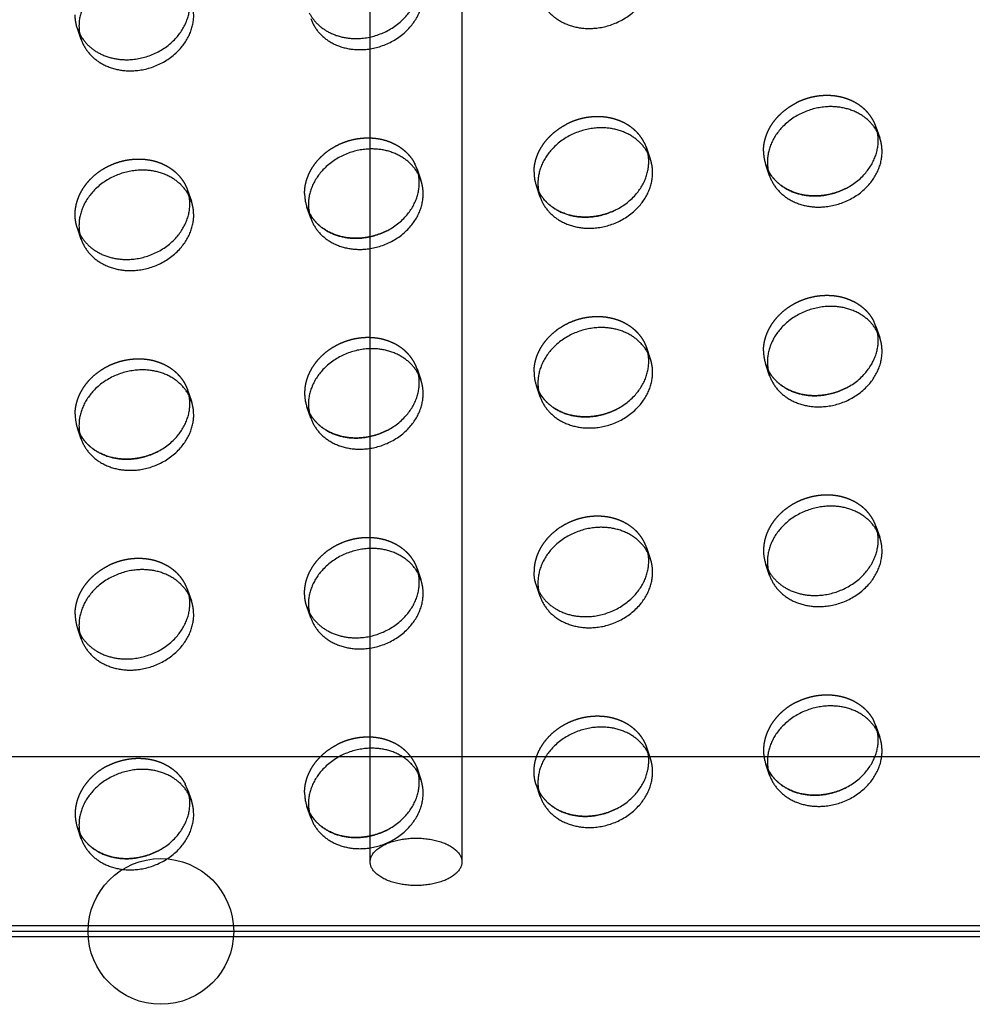
# Model space of a CAD drawing. Units: millimetres. Extents: x 104157 to 133194, y -10147 to 7094.
# Drawn here: x 110197 to 110404, y -1532 to -1318 of the extents above; entities that cross this region are included whole.
import ezdxf

# ---------------------------------------------------------------- set-up
doc = ezdxf.new("R2010")
doc.units = ezdxf.units.MM
doc.header["$LTSCALE"] = 500
doc.linetypes.add('Hidden', pattern=[4, 2, -2])
for name, color, linetype, true_color in [('Make2D', 7, 'Continuous', 0x000000), ('Make2D$Hidden$Curves', 7, 'Hidden', 0x8c8c8c), ('Make2D$visible$Curves', 7, 'Continuous', 0x000000)]:
    doc.layers.add(name, color=color, linetype=linetype, true_color=true_color)

msp = doc.modelspace()

# ---------------------------------------------------------------- linework, layer by layer
at = {"layer": 'Make2D', "lineweight": -3}
for p, q in [((110273.08, -1478.145), (110273.08, -1234.307)), ((110293.08, -1234.308), (110293.08, -1478.145)), ((109698.32, -1478.145), (111122.723, -1478.145)), ((110273.08, -1501.086), (110273.08, -1478.145)), ((110293.08, -1478.145), (110293.08, -1501.086))]:
    msp.add_line(p, q, dxfattribs=at)
msp.add_circle((110227.456, -1516.245), 15.875, dxfattribs=at)
msp.add_rational_spline([(110283.08, -1506.247), (110293.08, -1506.247), (110293.08, -1501.086), (110293.08, -1495.925), (110283.08, -1495.925), (110273.08, -1495.925), (110273.08, -1501.086), (110273.08, -1506.247), (110283.08, -1506.247)], [1, 0.707106781187, 1, 0.707106781187, 1, 0.707106781187, 1, 0.707106781187, 1], degree=2, knots=[-62.8318531, -62.8318531, -62.8318531, -47.1238898, -47.1238898, -31.4159265, -31.4159265, -15.7079633, -15.7079633, 0, 0, 0], dxfattribs=at)
at = {"layer": 'Make2D$Hidden$Curves', "color": 251, "lineweight": -3, "true_color": 0x696969}
for p, q in [((110210.113, -1321.997), (110209.276, -1319.577)), ((110209.276, -1319.577), (110209.765, -1320.727)), ((110383.306, -1340.955), (110384.143, -1343.375)), ((110383.638, -1342.195), (110383.306, -1340.955)), ((110332.808, -1344.415), (110333.297, -1345.564)), ((110333.297, -1345.564), (110334.134, -1347.984)), ((110333.629, -1346.804), (110333.297, -1345.564)), ((110283.288, -1350.174), (110282.799, -1349.024)), ((110283.288, -1350.174), (110284.125, -1352.593)), ((110283.621, -1351.413), (110283.288, -1350.174)), ((110360.139, -1351.681), (110359.302, -1349.261)), ((110359.302, -1349.261), (110359.807, -1350.441)), ((110359.807, -1350.441), (110359.791, -1350.411)), ((110233.279, -1354.783), (110234.116, -1357.202)), ((110233.612, -1356.022), (110233.279, -1354.783)), ((110310.13, -1356.29), (110309.293, -1353.87)), ((110309.293, -1353.87), (110309.798, -1355.05)), ((110309.798, -1355.05), (110309.782, -1355.02)), ((110260.122, -1360.899), (110259.284, -1358.479)), ((110259.284, -1358.479), (110259.789, -1359.659)), ((110259.789, -1359.659), (110259.774, -1359.629)), ((110210.113, -1365.508), (110209.276, -1363.088)), ((110209.276, -1363.088), (110209.78, -1364.268)), ((110209.78, -1364.268), (110209.765, -1364.238)), ((110383.306, -1384.467), (110382.816, -1383.317)), ((110383.306, -1384.467), (110384.143, -1386.886)), ((110383.638, -1385.706), (110383.306, -1384.467)), ((110333.297, -1389.076), (110334.134, -1391.495)), ((110333.629, -1390.315), (110333.297, -1389.076)), ((110283.288, -1393.685), (110284.125, -1396.105)), ((110283.621, -1394.925), (110283.288, -1393.685)), ((110360.139, -1395.192), (110359.302, -1392.772)), ((110359.302, -1392.772), (110359.807, -1393.952)), ((110359.807, -1393.952), (110359.791, -1393.922)), ((110233.279, -1398.294), (110234.116, -1400.714)), ((110233.612, -1399.534), (110233.279, -1398.294)), ((110310.13, -1399.801), (110309.293, -1397.381)), ((110309.293, -1397.381), (110309.798, -1398.562)), ((110309.798, -1398.562), (110309.782, -1398.531)), ((110260.122, -1404.41), (110259.284, -1401.991)), ((110259.284, -1401.991), (110259.789, -1403.171)), ((110259.789, -1403.171), (110259.774, -1403.14)), ((110210.113, -1409.02), (110209.276, -1406.6)), ((110209.276, -1406.6), (110209.78, -1407.78)), ((110209.78, -1407.78), (110209.765, -1407.75)), ((110383.638, -1429.216), (110383.306, -1427.978)), ((110333.297, -1432.587), (110334.134, -1435.007)), ((110333.629, -1433.824), (110333.297, -1432.587)), ((110360.139, -1438.703), (110359.302, -1436.284)), ((110359.302, -1436.284), (110359.791, -1437.433)), ((110283.288, -1437.196), (110284.125, -1439.616)), ((110283.621, -1438.436), (110283.288, -1437.196)), ((110232.79, -1440.656), (110233.279, -1441.806)), ((110310.13, -1443.313), (110309.293, -1440.893)), ((110309.293, -1440.893), (110309.782, -1442.043)), ((110233.279, -1441.806), (110234.116, -1444.225)), ((110233.612, -1443.045), (110233.279, -1441.806)), ((110260.122, -1447.922), (110259.284, -1445.502)), ((110259.284, -1445.502), (110259.774, -1446.652)), ((110210.113, -1452.531), (110209.276, -1450.111)), ((110209.276, -1450.111), (110209.78, -1451.291)), ((110209.78, -1451.291), (110209.765, -1451.261)), ((110383.306, -1471.489), (110382.816, -1470.34)), ((110383.306, -1471.489), (110384.143, -1473.909)), ((110383.638, -1472.729), (110383.306, -1471.489)), ((110333.297, -1476.099), (110334.134, -1478.518)), ((110333.629, -1477.338), (110333.297, -1476.099)), ((110282.799, -1479.558), (110283.288, -1480.708)), ((110360.139, -1482.215), (110359.302, -1479.795)), ((110359.302, -1479.795), (110359.807, -1480.975)), ((110283.288, -1480.708), (110284.125, -1483.127)), ((110283.621, -1481.947), (110283.288, -1480.708)), ((110359.807, -1480.975), (110359.791, -1480.945)), ((110233.279, -1485.317), (110232.79, -1484.167)), ((110233.279, -1485.317), (110234.116, -1487.737)), ((110233.612, -1486.557), (110233.279, -1485.317)), ((110310.13, -1486.824), (110309.293, -1484.404)), ((110309.293, -1484.404), (110309.798, -1485.584)), ((110309.798, -1485.584), (110309.782, -1485.554)), ((110260.122, -1491.433), (110259.284, -1489.013)), ((110259.284, -1489.013), (110259.789, -1490.194)), ((110259.789, -1490.194), (110259.774, -1490.163)), ((110210.113, -1496.042), (110209.276, -1493.623)), ((110209.276, -1493.623), (110209.78, -1494.803)), ((110209.78, -1494.803), (110209.765, -1494.772)), ((112621.701, -1515.035), (109697.901, -1515.035)), ((112622.12, -1516.245), (109698.32, -1516.245))]:
    msp.add_line(p, q, dxfattribs=at)
at = {"layer": 'Make2D$Hidden$Curves', "color": 251, "lineweight": -3, "true_color": 0x696969, "extrusion": (0, 0, -1)}
for centre in [(-110217.934, -1316.591), (-110317.952, -1437.907)]:
    msp.add_arc(centre, 9.159, 340.9731, 0.09164, dxfattribs=at)
at = {"layer": 'Make2D$Hidden$Curves', "color": 251, "lineweight": -3, "true_color": 0x696969}
for centre in [(110367.96, -1346.275), (110317.952, -1350.884), (110267.943, -1355.493), (110367.96, -1389.786), (110317.952, -1394.396), (110267.943, -1399.005), (110217.934, -1403.614), (110367.96, -1433.298), (110217.934, -1447.125), (110367.96, -1476.809), (110267.943, -1486.028), (110217.934, -1490.637)]:
    msp.add_arc(centre, 9.159, 179.90836, 199.0269, dxfattribs=at)
for points, weights in [([(110358.802, -1346.26), (110358.802, -1339.414), (110365.897, -1335.799)], [1, 0.793202423262, 0.878424155936]), ([(110308.793, -1350.87), (110308.793, -1344.023), (110315.888, -1340.408)], [1, 0.793202423262, 0.878424155936]), ([(110208.775, -1447.111), (110208.775, -1440.264), (110215.87, -1436.649)], [1, 0.793202423262, 0.878424155936]), ([(110365.897, -1466.333), (110358.802, -1469.948), (110358.802, -1476.795)], [0.878424155936, 0.793202423263, 1]), ([(110258.784, -1486.013), (110258.784, -1479.166), (110265.879, -1475.551)], [1, 0.793202423262, 0.878424155936]), ([(110215.87, -1480.16), (110208.775, -1483.775), (110208.775, -1490.622)], [0.878424155936, 0.793202423263, 1])]:
    msp.add_rational_spline(points, weights, degree=2, dxfattribs=at)
for points, weights, knots in [([(110383.306, -1340.955), (110380.68, -1333.366), (110371.304, -1334.23), (110368.46, -1334.492), (110365.897, -1335.799)], [0.909558654354, 0.762989705892, 1, 0.913904357924, 0.878424155936], [-36.0920109, -36.0920109, -36.0920109, -19.9491134, -19.9491134, -14.0850932, -14.0850932, -14.0850932]), ([(110332.808, -1344.415), (110329.578, -1338.076), (110321.295, -1338.839), (110318.452, -1339.101), (110315.888, -1340.408)], [0.885955062592, 0.78466859544, 1, 0.913904357924, 0.878424155936], [-34.6154502, -34.6154502, -34.6154502, -19.9491134, -19.9491134, -14.0850932, -14.0850932, -14.0850932]), ([(110258.784, -1355.479), (110258.784, -1344.601), (110271.286, -1343.449), (110279.569, -1342.685), (110282.799, -1349.024)], [1, 0.707106781187, 1, 0.78466859544, 0.885955062592], [0, 0, 0, 19.9491134, 19.9491134, 34.6154502, 34.6154502, 34.6154502]), ([(110209.276, -1363.088), (110208.775, -1361.642), (110208.775, -1360.088), (110208.775, -1349.21), (110221.277, -1348.058), (110230.653, -1347.194), (110233.279, -1354.783)], [0.909558654354, 0.944117075294, 1, 0.707106781187, 1, 0.762989705892, 0.909558654354], [-3.8062158, -3.8062158, -3.8062158, 0, 0, 19.9491134, 19.9491134, 36.0920109, 36.0920109, 36.0920109]), ([(110358.802, -1389.772), (110358.802, -1378.894), (110371.304, -1377.742), (110379.587, -1376.978), (110382.816, -1383.317)], [1, 0.707106781187, 1, 0.78466859544, 0.885955062592], [0, 0, 0, 19.9491134, 19.9491134, 34.6154502, 34.6154502, 34.6154502]), ([(110308.793, -1394.381), (110308.793, -1383.503), (110321.295, -1382.351), (110330.671, -1381.487), (110333.297, -1389.076)], [1, 0.707106781187, 1, 0.762989705892, 0.909558654353], [0, 0, 0, 19.9491134, 19.9491134, 36.0920109, 36.0920109, 36.0920109]), ([(110283.288, -1393.685), (110280.662, -1386.096), (110271.286, -1386.96), (110258.784, -1388.112), (110258.784, -1398.99)], [0.909558654354, 0.762989705892, 1, 0.707106781187, 1], [-36.0920109, -36.0920109, -36.0920109, -19.9491134, -19.9491134, 0, 0, 0]), ([(110208.775, -1403.599), (110208.775, -1392.721), (110221.277, -1391.569), (110230.653, -1390.705), (110233.279, -1398.294)], [1, 0.707106781187, 1, 0.762989705264, 0.909558655131], [0, 0, 0, 19.9491134, 19.9491134, 36.0920109, 36.0920109, 36.0920109]), ([(110383.306, -1427.978), (110380.68, -1420.389), (110371.304, -1421.253), (110358.802, -1422.405), (110358.802, -1433.283)], [0.909558654354, 0.762989705892, 1, 0.707106781187, 1], [-36.0920109, -36.0920109, -36.0920109, -19.9491134, -19.9491134, 0, 0, 0]), ([(110333.297, -1432.587), (110330.671, -1424.998), (110321.295, -1425.862), (110308.793, -1427.015), (110308.793, -1437.892)], [0.909558654354, 0.762989705892, 1, 0.707106781187, 1], [-36.0920109, -36.0920109, -36.0920109, -19.9491134, -19.9491134, 0, 0, 0]), ([(110259.284, -1445.502), (110258.784, -1444.056), (110258.784, -1442.502), (110258.784, -1431.624), (110271.286, -1430.471), (110280.662, -1429.607), (110283.288, -1437.196)], [0.909558654354, 0.944117075294, 1, 0.707106781187, 1, 0.762989705892, 0.909558654353], [-3.8062158, -3.8062158, -3.8062158, 0, 0, 19.9491134, 19.9491134, 36.0920109, 36.0920109, 36.0920109]), ([(110232.79, -1440.656), (110229.56, -1434.317), (110221.277, -1435.081), (110218.434, -1435.343), (110215.87, -1436.649)], [0.885955062592, 0.78466859544, 1, 0.913904357924, 0.878424155936], [-34.6154502, -34.6154502, -34.6154502, -19.9491134, -19.9491134, -14.0850932, -14.0850932, -14.0850932]), ([(110365.897, -1466.333), (110368.46, -1465.027), (110371.304, -1464.764), (110379.587, -1464.001), (110382.816, -1470.34)], [0.878424155936, 0.913904357924, 1, 0.78466859544, 0.885955062592], [14.0850932, 14.0850932, 14.0850932, 19.9491134, 19.9491134, 34.6154502, 34.6154502, 34.6154502]), ([(110309.293, -1484.404), (110308.793, -1482.958), (110308.793, -1481.404), (110308.793, -1470.526), (110321.295, -1469.374), (110330.671, -1468.509), (110333.297, -1476.099)], [0.909558654354, 0.944117075294, 1, 0.707106781187, 1, 0.762989705892, 0.909558654354], [-3.8062158, -3.8062158, -3.8062158, 0, 0, 19.9491134, 19.9491134, 36.0920109, 36.0920109, 36.0920109]), ([(110282.799, -1479.558), (110279.569, -1473.219), (110271.286, -1473.983), (110268.443, -1474.245), (110265.879, -1475.551)], [0.885955062592, 0.78466859544, 1, 0.913904357924, 0.878424155936], [-34.6154502, -34.6154502, -34.6154502, -19.9491134, -19.9491134, -14.0850932, -14.0850932, -14.0850932]), ([(110215.87, -1480.16), (110218.434, -1478.854), (110221.277, -1478.592), (110229.56, -1477.829), (110232.79, -1484.167)], [0.878424155936, 0.913904357924, 1, 0.78466859544, 0.885955062592], [14.0850932, 14.0850932, 14.0850932, 19.9491134, 19.9491134, 34.6154502, 34.6154502, 34.6154502])]:
    msp.add_rational_spline(points, weights, degree=2, knots=knots, dxfattribs=at)
at = {"layer": 'Make2D$visible$Curves', "color": 251, "lineweight": -3, "true_color": 0x696969}
for p, q in [((110383.306, -1427.978), (110384.143, -1430.398)), ((112622.539, -1517.455), (109698.739, -1517.455))]:
    msp.add_line(p, q, dxfattribs=at)
for centre in [(110218.771, -1319.011), (110368.798, -1348.695), (110318.789, -1353.304), (110268.78, -1357.913), (110218.771, -1362.522), (110368.798, -1392.206), (110318.789, -1396.815), (110268.78, -1401.424), (110218.771, -1406.034), (110368.798, -1435.718), (110318.789, -1440.327), (110268.78, -1444.936), (110218.771, -1449.545), (110368.798, -1479.229), (110318.789, -1483.838), (110268.78, -1488.447), (110218.771, -1493.056)]:
    msp.add_arc(centre, 9.159, 179.90836, 199.0269, dxfattribs=at)
for points, weights, knots in [([(110310.13, -1312.778), (110312.756, -1320.368), (110322.132, -1319.503), (110334.634, -1318.351), (110334.634, -1307.473), (110334.634, -1305.919), (110334.134, -1304.473)], [0.909558654354, 0.762989705892, 1, 0.707106781187, 1, 0.944117075294, 0.909558654353], [-75.9902376, -75.9902376, -75.9902376, -59.8473401, -59.8473401, -39.8982267, -39.8982267, -36.0920109, -36.0920109, -36.0920109]), ([(110234.116, -1313.691), (110231.49, -1306.102), (110222.115, -1306.966), (110209.612, -1308.118), (110209.612, -1318.996)], [0.909558654354, 0.762989705892, 1, 0.707106781187, 1], [-36.0920109, -36.0920109, -36.0920109, -19.9491134, -19.9491134, 0, 0, 0]), ([(110259.789, -1316.148), (110263.032, -1322.454), (110271.286, -1321.693), (110283.788, -1320.541), (110283.788, -1309.663), (110283.788, -1308.769), (110283.621, -1307.902)], [0.885410921912, 0.785249456258, 1, 0.707106781187, 1, 0.967071631135, 0.941547171998], [-74.4741141, -74.4741141, -74.4741141, -59.8473401, -59.8473401, -39.8982267, -39.8982267, -37.6554579, -37.6554579, -37.6554579]), ([(110260.122, -1317.388), (110262.748, -1324.977), (110272.123, -1324.113), (110284.626, -1322.96), (110284.626, -1312.082), (110284.626, -1310.528), (110284.125, -1309.082)], [0.909558654354, 0.762989705892, 1, 0.707106781187, 1, 0.944117075295, 0.909558654354], [-75.9902376, -75.9902376, -75.9902376, -59.8473401, -59.8473401, -39.8982267, -39.8982267, -36.0920109, -36.0920109, -36.0920109]), ([(110209.765, -1320.727), (110212.994, -1327.065), (110221.277, -1326.302), (110233.78, -1325.15), (110233.78, -1314.272), (110233.78, -1313.376), (110233.611, -1312.508)], [0.885955062592, 0.78466859544, 1, 0.707106781187, 1, 0.967018896208, 0.941465435922], [-74.5136769, -74.5136769, -74.5136769, -59.8473401, -59.8473401, -39.8982267, -39.8982267, -37.6518661, -37.6518661, -37.6518661]), ([(110210.113, -1321.997), (110212.739, -1329.586), (110222.115, -1328.722), (110234.617, -1327.569), (110234.617, -1316.692), (110234.617, -1315.137), (110234.116, -1313.691)], [0.909558654354, 0.762989705892, 1, 0.707106781187, 1, 0.944117075294, 0.909558654354], [-75.9902376, -75.9902376, -75.9902376, -59.8473401, -59.8473401, -39.8982267, -39.8982267, -36.0920109, -36.0920109, -36.0920109]), ([(110384.143, -1343.375), (110381.517, -1335.786), (110372.141, -1336.65), (110359.639, -1337.802), (110359.639, -1348.68)], [0.909558654354, 0.762989705892, 1, 0.707106781187, 1], [-36.0920109, -36.0920109, -36.0920109, -19.9491134, -19.9491134, 0, 0, 0]), ([(110334.134, -1347.984), (110331.508, -1340.395), (110322.132, -1341.259), (110309.63, -1342.411), (110309.63, -1353.289)], [0.909558655131, 0.762989705264, 1, 0.707106781187, 1], [-36.0920109, -36.0920109, -36.0920109, -19.9491134, -19.9491134, 0, 0, 0]), ([(110359.807, -1350.441), (110363.049, -1356.747), (110371.304, -1355.986), (110383.806, -1354.834), (110383.806, -1343.956), (110383.806, -1343.062), (110383.638, -1342.195)], [0.885410921912, 0.785249456258, 1, 0.707106781187, 1, 0.967071631135, 0.941547171999], [-74.4741141, -74.4741141, -74.4741141, -59.8473401, -59.8473401, -39.8982267, -39.8982267, -37.6554579, -37.6554579, -37.6554579]), ([(110360.139, -1351.681), (110362.765, -1359.27), (110372.141, -1358.406), (110384.643, -1357.253), (110384.643, -1346.375), (110384.643, -1344.821), (110384.143, -1343.375)], [0.909558654354, 0.762989705892, 1, 0.707106781187, 1, 0.944117075294, 0.909558654354], [-75.9902376, -75.9902376, -75.9902376, -59.8473401, -59.8473401, -39.8982267, -39.8982267, -36.0920109, -36.0920109, -36.0920109]), ([(110284.125, -1352.593), (110281.499, -1345.004), (110272.123, -1345.868), (110259.621, -1347.021), (110259.621, -1357.898)], [0.909558654354, 0.762989705892, 1, 0.707106781187, 1], [-36.0920109, -36.0920109, -36.0920109, -19.9491134, -19.9491134, 0, 0, 0]), ([(110309.798, -1355.05), (110313.041, -1361.356), (110321.295, -1360.595), (110333.797, -1359.443), (110333.797, -1348.565), (110333.797, -1347.671), (110333.629, -1346.804)], [0.885410921912, 0.785249456258, 1, 0.707106781187, 1, 0.967071631135, 0.941547171998], [-74.4741141, -74.4741141, -74.4741141, -59.8473401, -59.8473401, -39.8982267, -39.8982267, -37.6554579, -37.6554579, -37.6554579]), ([(110310.13, -1356.29), (110312.756, -1363.879), (110322.132, -1363.015), (110334.634, -1361.862), (110334.634, -1350.985), (110334.634, -1349.43), (110334.134, -1347.984)], [0.909558654354, 0.762989705892, 1, 0.707106781187, 1, 0.944117075923, 0.909558655131], [-75.9902376, -75.9902376, -75.9902376, -59.8473401, -59.8473401, -39.8982267, -39.8982267, -36.0920109, -36.0920109, -36.0920109]), ([(110234.116, -1357.202), (110231.49, -1349.613), (110222.115, -1350.477), (110209.612, -1351.63), (110209.612, -1362.508)], [0.909558654354, 0.762989705892, 1, 0.707106781187, 1], [-36.0920109, -36.0920109, -36.0920109, -19.9491134, -19.9491134, 0, 0, 0]), ([(110376.711, -1354.418), (110374.147, -1355.724), (110371.304, -1355.986), (110363.049, -1356.747), (110359.807, -1350.441)], [0.878424155936, 0.913904357924, 1, 0.785249456258, 0.885410921912], [53.9833199, 53.9833199, 53.9833199, 59.8473401, 59.8473401, 74.4741141, 74.4741141, 74.4741141]), ([(110259.789, -1359.659), (110263.032, -1365.965), (110271.286, -1365.204), (110283.788, -1364.052), (110283.788, -1353.174), (110283.788, -1352.28), (110283.621, -1351.413)], [0.885410921912, 0.785249456258, 1, 0.707106781187, 1, 0.967071631135, 0.941547171998], [-74.4741141, -74.4741141, -74.4741141, -59.8473401, -59.8473401, -39.8982267, -39.8982267, -37.6554579, -37.6554579, -37.6554579]), ([(110260.122, -1360.899), (110262.748, -1368.488), (110272.123, -1367.624), (110284.626, -1366.472), (110284.626, -1355.594), (110284.626, -1354.039), (110284.125, -1352.593)], [0.909558654354, 0.762989705892, 1, 0.707106781187, 1, 0.944117075294, 0.909558654354], [-75.9902376, -75.9902376, -75.9902376, -59.8473401, -59.8473401, -39.8982267, -39.8982267, -36.0920109, -36.0920109, -36.0920109]), ([(110326.702, -1359.027), (110324.138, -1360.333), (110321.295, -1360.595), (110313.041, -1361.356), (110309.798, -1355.05)], [0.878424155936, 0.913904357924, 1, 0.785249456258, 0.885410921912], [53.9833199, 53.9833199, 53.9833199, 59.8473401, 59.8473401, 74.4741141, 74.4741141, 74.4741141]), ([(110209.78, -1364.268), (110213.023, -1370.574), (110221.277, -1369.813), (110233.78, -1368.661), (110233.78, -1357.783), (110233.78, -1356.889), (110233.612, -1356.022)], [0.885410921912, 0.785249456258, 1, 0.707106781187, 1, 0.967071631134, 0.941547171997], [-74.4741141, -74.4741141, -74.4741141, -59.8473401, -59.8473401, -39.8982267, -39.8982267, -37.6554579, -37.6554579, -37.6554579]), ([(110210.113, -1365.508), (110212.739, -1373.097), (110222.115, -1372.233), (110234.617, -1371.081), (110234.617, -1360.203), (110234.617, -1358.649), (110234.116, -1357.202)], [0.909558654354, 0.762989705892, 1, 0.707106781187, 1, 0.944117075294, 0.909558654354], [-75.9902376, -75.9902376, -75.9902376, -59.8473401, -59.8473401, -39.8982267, -39.8982267, -36.0920109, -36.0920109, -36.0920109]), ([(110276.693, -1363.636), (110274.13, -1364.942), (110271.286, -1365.204), (110263.032, -1365.965), (110259.789, -1359.659)], [0.878424155936, 0.913904357924, 1, 0.785249456258, 0.885410921912], [53.9833199, 53.9833199, 53.9833199, 59.8473401, 59.8473401, 74.4741141, 74.4741141, 74.4741141]), ([(110384.143, -1386.886), (110381.517, -1379.297), (110372.141, -1380.161), (110359.639, -1381.314), (110359.639, -1392.191)], [0.909558654354, 0.762989705892, 1, 0.707106781187, 1], [-36.0920109, -36.0920109, -36.0920109, -19.9491134, -19.9491134, 0, 0, 0]), ([(110334.134, -1391.495), (110331.508, -1383.906), (110322.132, -1384.77), (110309.63, -1385.923), (110309.63, -1396.801)], [0.909558654354, 0.762989705892, 1, 0.707106781187, 1], [-36.0920109, -36.0920109, -36.0920109, -19.9491134, -19.9491134, 0, 0, 0]), ([(110359.807, -1393.952), (110363.049, -1400.258), (110371.304, -1399.497), (110383.806, -1398.345), (110383.806, -1387.467), (110383.806, -1386.573), (110383.638, -1385.706)], [0.885410921912, 0.785249456258, 1, 0.707106781187, 1, 0.967071631135, 0.941547171998], [-74.4741141, -74.4741141, -74.4741141, -59.8473401, -59.8473401, -39.8982267, -39.8982267, -37.6554579, -37.6554579, -37.6554579]), ([(110360.139, -1395.192), (110362.765, -1402.781), (110372.141, -1401.917), (110384.643, -1400.765), (110384.643, -1389.887), (110384.643, -1388.332), (110384.143, -1386.886)], [0.909558654354, 0.762989705892, 1, 0.707106781187, 1, 0.944117075294, 0.909558654354], [-75.9902376, -75.9902376, -75.9902376, -59.8473401, -59.8473401, -39.8982267, -39.8982267, -36.0920109, -36.0920109, -36.0920109]), ([(110284.125, -1396.105), (110281.499, -1388.516), (110272.123, -1389.38), (110259.621, -1390.532), (110259.621, -1401.41)], [0.909558654354, 0.762989705892, 1, 0.707106781187, 1], [-36.0920109, -36.0920109, -36.0920109, -19.9491134, -19.9491134, 0, 0, 0]), ([(110309.798, -1398.562), (110313.041, -1404.867), (110321.295, -1404.106), (110333.797, -1402.954), (110333.797, -1392.076), (110333.797, -1391.182), (110333.629, -1390.315)], [0.885410921912, 0.785249456258, 1, 0.707106781187, 1, 0.967071631134, 0.941547171996], [-74.4741141, -74.4741141, -74.4741141, -59.8473401, -59.8473401, -39.8982267, -39.8982267, -37.6554579, -37.6554579, -37.6554579]), ([(110310.13, -1399.801), (110312.756, -1407.39), (110322.132, -1406.526), (110334.634, -1405.374), (110334.634, -1394.496), (110334.634, -1392.942), (110334.134, -1391.495)], [0.909558654354, 0.762989705892, 1, 0.707106781187, 1, 0.944117075294, 0.909558654354], [-75.9902376, -75.9902376, -75.9902376, -59.8473401, -59.8473401, -39.8982267, -39.8982267, -36.0920109, -36.0920109, -36.0920109]), ([(110234.116, -1400.714), (110231.49, -1393.125), (110222.115, -1393.989), (110209.612, -1395.141), (110209.612, -1406.019)], [0.909558654354, 0.762989705892, 1, 0.707106781187, 1], [-36.0920109, -36.0920109, -36.0920109, -19.9491134, -19.9491134, 0, 0, 0]), ([(110376.711, -1397.929), (110374.147, -1399.235), (110371.304, -1399.497), (110363.049, -1400.258), (110359.807, -1393.952)], [0.878424155936, 0.913904357924, 1, 0.785249456258, 0.885410921912], [53.9833199, 53.9833199, 53.9833199, 59.8473401, 59.8473401, 74.4741141, 74.4741141, 74.4741141]), ([(110259.789, -1403.171), (110263.032, -1409.476), (110271.286, -1408.716), (110283.788, -1407.563), (110283.788, -1396.686), (110283.788, -1395.791), (110283.621, -1394.925)], [0.885410921913, 0.785249456257, 1, 0.707106781187, 1, 0.967071631134, 0.941547171997], [-74.4741141, -74.4741141, -74.4741141, -59.8473401, -59.8473401, -39.8982267, -39.8982267, -37.6554579, -37.6554579, -37.6554579]), ([(110260.122, -1404.41), (110262.748, -1412), (110272.123, -1411.135), (110284.626, -1409.983), (110284.626, -1399.105), (110284.626, -1397.551), (110284.125, -1396.105)], [0.909558654354, 0.762989705892, 1, 0.707106781187, 1, 0.944117075294, 0.909558654354], [-75.9902376, -75.9902376, -75.9902376, -59.8473401, -59.8473401, -39.8982267, -39.8982267, -36.0920109, -36.0920109, -36.0920109]), ([(110209.78, -1407.78), (110213.023, -1414.086), (110221.277, -1413.325), (110233.78, -1412.173), (110233.78, -1401.295), (110233.78, -1400.401), (110233.612, -1399.534)], [0.885410921912, 0.785249456258, 1, 0.707106781187, 1, 0.967071631135, 0.941547171998], [-74.4741141, -74.4741141, -74.4741141, -59.8473401, -59.8473401, -39.8982267, -39.8982267, -37.6554579, -37.6554579, -37.6554579]), ([(110326.702, -1402.538), (110324.138, -1403.844), (110321.295, -1404.106), (110313.041, -1404.867), (110309.798, -1398.562)], [0.878424155936, 0.913904357924, 1, 0.785249456258, 0.885410921912], [53.9833199, 53.9833199, 53.9833199, 59.8473401, 59.8473401, 74.4741141, 74.4741141, 74.4741141]), ([(110210.113, -1409.02), (110212.739, -1416.609), (110222.115, -1415.745), (110234.617, -1414.592), (110234.617, -1403.714), (110234.617, -1402.16), (110234.116, -1400.714)], [0.909558654353, 0.762989705892, 1, 0.707106781187, 1, 0.944117075295, 0.909558654354], [-75.9902376, -75.9902376, -75.9902376, -59.8473401, -59.8473401, -39.8982267, -39.8982267, -36.0920109, -36.0920109, -36.0920109]), ([(110276.693, -1407.147), (110274.13, -1408.454), (110271.286, -1408.716), (110263.032, -1409.476), (110259.789, -1403.171)], [0.878424155936, 0.913904357924, 1, 0.785249456257, 0.885410921913], [53.9833199, 53.9833199, 53.9833199, 59.8473401, 59.8473401, 74.4741141, 74.4741141, 74.4741141]), ([(110226.685, -1411.756), (110224.121, -1413.063), (110221.277, -1413.325), (110213.023, -1414.086), (110209.78, -1407.78)], [0.878424155936, 0.913904357924, 1, 0.785249456257, 0.885410921913], [53.9833199, 53.9833199, 53.9833199, 59.8473401, 59.8473401, 74.4741141, 74.4741141, 74.4741141]), ([(110384.143, -1430.398), (110381.517, -1422.809), (110372.141, -1423.673), (110359.639, -1424.825), (110359.639, -1435.703)], [0.909558654354, 0.762989705892, 1, 0.707106781187, 1], [-36.0920109, -36.0920109, -36.0920109, -19.9491134, -19.9491134, 0, 0, 0]), ([(110334.134, -1435.007), (110331.508, -1427.418), (110322.132, -1428.282), (110309.63, -1429.434), (110309.63, -1440.312)], [0.909558654354, 0.762989705892, 1, 0.707106781187, 1], [-36.0920109, -36.0920109, -36.0920109, -19.9491134, -19.9491134, 0, 0, 0]), ([(110359.791, -1437.433), (110363.021, -1443.772), (110371.304, -1443.009), (110383.806, -1441.856), (110383.806, -1430.979), (110383.806, -1430.084), (110383.638, -1429.216)], [0.885955062592, 0.78466859544, 1, 0.707106781187, 1, 0.967047095096, 0.941509137837], [-74.5136769, -74.5136769, -74.5136769, -59.8473401, -59.8473401, -39.8982267, -39.8982267, -37.6537868, -37.6537868, -37.6537868]), ([(110360.139, -1438.703), (110362.765, -1446.293), (110372.141, -1445.428), (110384.643, -1444.276), (110384.643, -1433.398), (110384.643, -1431.844), (110384.143, -1430.398)], [0.909558654354, 0.762989705892, 1, 0.707106781187, 1, 0.944117075294, 0.909558654354], [-75.9902376, -75.9902376, -75.9902376, -59.8473401, -59.8473401, -39.8982267, -39.8982267, -36.0920109, -36.0920109, -36.0920109]), ([(110284.125, -1439.616), (110281.499, -1432.027), (110272.123, -1432.891), (110259.621, -1434.043), (110259.621, -1444.921)], [0.909558654353, 0.762989705893, 1, 0.707106781187, 1], [-36.0920109, -36.0920109, -36.0920109, -19.9491134, -19.9491134, 0, 0, 0]), ([(110309.782, -1442.043), (110313.012, -1448.381), (110321.295, -1447.618), (110333.797, -1446.466), (110333.797, -1435.588), (110333.797, -1434.692), (110333.629, -1433.824)], [0.885955062592, 0.78466859544, 1, 0.707106781187, 1, 0.967023413836, 0.941472436496], [-74.5136769, -74.5136769, -74.5136769, -59.8473401, -59.8473401, -39.8982267, -39.8982267, -37.6521738, -37.6521738, -37.6521738]), ([(110310.13, -1443.313), (110312.756, -1450.902), (110322.132, -1450.038), (110334.634, -1448.885), (110334.634, -1438.007), (110334.634, -1436.453), (110334.134, -1435.007)], [0.909558654353, 0.762989705892, 1, 0.707106781187, 1, 0.944117075295, 0.909558654354], [-75.9902376, -75.9902376, -75.9902376, -59.8473401, -59.8473401, -39.8982267, -39.8982267, -36.0920109, -36.0920109, -36.0920109]), ([(110234.116, -1444.225), (110231.49, -1436.636), (110222.115, -1437.5), (110209.612, -1438.653), (110209.612, -1449.53)], [0.909558654354, 0.762989705892, 1, 0.707106781187, 1], [-36.0920109, -36.0920109, -36.0920109, -19.9491134, -19.9491134, 0, 0, 0]), ([(110259.774, -1446.652), (110263.003, -1452.991), (110271.286, -1452.227), (110283.788, -1451.075), (110283.788, -1440.197), (110283.788, -1439.303), (110283.621, -1438.436)], [0.885955062592, 0.78466859544, 1, 0.707106781187, 1, 0.967071631134, 0.941547171998], [-74.5136769, -74.5136769, -74.5136769, -59.8473401, -59.8473401, -39.8982267, -39.8982267, -37.6554579, -37.6554579, -37.6554579]), ([(110260.122, -1447.922), (110262.748, -1455.511), (110272.123, -1454.647), (110284.626, -1453.494), (110284.626, -1442.617), (110284.626, -1441.062), (110284.125, -1439.616)], [0.909558654354, 0.762989705892, 1, 0.707106781187, 1, 0.944117075294, 0.909558654353], [-75.9902376, -75.9902376, -75.9902376, -59.8473401, -59.8473401, -39.8982267, -39.8982267, -36.0920109, -36.0920109, -36.0920109]), ([(110209.78, -1451.291), (110213.023, -1457.597), (110221.277, -1456.836), (110233.78, -1455.684), (110233.78, -1444.806), (110233.78, -1443.912), (110233.612, -1443.045)], [0.885410921912, 0.785249456258, 1, 0.707106781187, 1, 0.967071631135, 0.941547171999], [-74.4741141, -74.4741141, -74.4741141, -59.8473401, -59.8473401, -39.8982267, -39.8982267, -37.6554579, -37.6554579, -37.6554579]), ([(110210.113, -1452.531), (110212.739, -1460.12), (110222.115, -1459.256), (110234.617, -1458.104), (110234.617, -1447.226), (110234.617, -1445.671), (110234.116, -1444.225)], [0.909558654354, 0.762989705892, 1, 0.707106781187, 1, 0.944117075294, 0.909558654354], [-75.9902376, -75.9902376, -75.9902376, -59.8473401, -59.8473401, -39.8982267, -39.8982267, -36.0920109, -36.0920109, -36.0920109]), ([(110384.143, -1473.909), (110381.517, -1466.32), (110372.141, -1467.184), (110359.639, -1468.336), (110359.639, -1479.214)], [0.909558654354, 0.762989705892, 1, 0.707106781187, 1], [-36.0920109, -36.0920109, -36.0920109, -19.9491134, -19.9491134, 0, 0, 0]), ([(110334.134, -1478.518), (110331.508, -1470.929), (110322.132, -1471.793), (110309.63, -1472.946), (110309.63, -1483.823)], [0.909558654354, 0.762989705892, 1, 0.707106781187, 1], [-36.0920109, -36.0920109, -36.0920109, -19.9491134, -19.9491134, 0, 0, 0]), ([(110359.807, -1480.975), (110363.049, -1487.281), (110371.304, -1486.52), (110383.806, -1485.368), (110383.806, -1474.49), (110383.806, -1473.596), (110383.638, -1472.729)], [0.885410921912, 0.785249456257, 1, 0.707106781187, 1, 0.967071631135, 0.941547171998], [-74.4741141, -74.4741141, -74.4741141, -59.8473401, -59.8473401, -39.8982267, -39.8982267, -37.6554579, -37.6554579, -37.6554579]), ([(110360.139, -1482.215), (110362.765, -1489.804), (110372.141, -1488.94), (110384.643, -1487.788), (110384.643, -1476.91), (110384.643, -1475.355), (110384.143, -1473.909)], [0.909558654354, 0.762989705892, 1, 0.707106781187, 1, 0.944117075295, 0.909558654354], [-75.9902376, -75.9902376, -75.9902376, -59.8473401, -59.8473401, -39.8982267, -39.8982267, -36.0920109, -36.0920109, -36.0920109]), ([(110284.125, -1483.127), (110281.499, -1475.538), (110272.123, -1476.402), (110259.621, -1477.555), (110259.621, -1488.433)], [0.909558654354, 0.762989705892, 1, 0.707106781187, 1], [-36.0920109, -36.0920109, -36.0920109, -19.9491134, -19.9491134, 0, 0, 0]), ([(110309.798, -1485.584), (110313.041, -1491.89), (110321.295, -1491.129), (110333.797, -1489.977), (110333.797, -1479.099), (110333.797, -1478.205), (110333.629, -1477.338)], [0.885410921912, 0.785249456258, 1, 0.707106781187, 1, 0.967071631135, 0.941547171998], [-74.4741141, -74.4741141, -74.4741141, -59.8473401, -59.8473401, -39.8982267, -39.8982267, -37.6554579, -37.6554579, -37.6554579]), ([(110310.13, -1486.824), (110312.756, -1494.413), (110322.132, -1493.549), (110334.634, -1492.397), (110334.634, -1481.519), (110334.634, -1479.964), (110334.134, -1478.518)], [0.909558654354, 0.762989705892, 1, 0.707106781187, 1, 0.944117075294, 0.909558654354], [-75.9902376, -75.9902376, -75.9902376, -59.8473401, -59.8473401, -39.8982267, -39.8982267, -36.0920109, -36.0920109, -36.0920109]), ([(110234.116, -1487.737), (110231.49, -1480.148), (110222.115, -1481.012), (110209.612, -1482.164), (110209.612, -1493.042)], [0.909558654354, 0.762989705892, 1, 0.707106781187, 1], [-36.0920109, -36.0920109, -36.0920109, -19.9491134, -19.9491134, 0, 0, 0]), ([(110259.789, -1490.194), (110263.032, -1496.499), (110271.286, -1495.739), (110283.788, -1494.586), (110283.788, -1483.708), (110283.788, -1482.814), (110283.621, -1481.947)], [0.885410921912, 0.785249456258, 1, 0.707106781187, 1, 0.967071631134, 0.941547171997], [-74.4741141, -74.4741141, -74.4741141, -59.8473401, -59.8473401, -39.8982267, -39.8982267, -37.6554579, -37.6554579, -37.6554579]), ([(110376.711, -1484.952), (110374.147, -1486.258), (110371.304, -1486.52), (110363.049, -1487.281), (110359.807, -1480.975)], [0.878424155936, 0.913904357924, 1, 0.785249456257, 0.885410921912], [53.9833199, 53.9833199, 53.9833199, 59.8473401, 59.8473401, 74.4741141, 74.4741141, 74.4741141]), ([(110260.122, -1491.433), (110262.748, -1499.022), (110272.123, -1498.158), (110284.626, -1497.006), (110284.626, -1486.128), (110284.626, -1484.574), (110284.125, -1483.127)], [0.909558654354, 0.762989705892, 1, 0.707106781187, 1, 0.944117075295, 0.909558654354], [-75.9902376, -75.9902376, -75.9902376, -59.8473401, -59.8473401, -39.8982267, -39.8982267, -36.0920109, -36.0920109, -36.0920109]), ([(110326.702, -1489.561), (110324.138, -1490.867), (110321.295, -1491.129), (110313.041, -1491.89), (110309.798, -1485.584)], [0.878424155936, 0.913904357924, 1, 0.785249456258, 0.885410921912], [53.9833199, 53.9833199, 53.9833199, 59.8473401, 59.8473401, 74.4741141, 74.4741141, 74.4741141]), ([(110209.78, -1494.803), (110213.023, -1501.108), (110221.277, -1500.348), (110233.78, -1499.195), (110233.78, -1488.318), (110233.78, -1487.423), (110233.612, -1486.557)], [0.885410921912, 0.785249456258, 1, 0.707106781187, 1, 0.967071631134, 0.941547171998], [-74.4741141, -74.4741141, -74.4741141, -59.8473401, -59.8473401, -39.8982267, -39.8982267, -37.6554579, -37.6554579, -37.6554579]), ([(110210.113, -1496.042), (110212.739, -1503.632), (110222.115, -1502.767), (110234.617, -1501.615), (110234.617, -1490.737), (110234.617, -1489.183), (110234.116, -1487.737)], [0.909558654354, 0.762989705892, 1, 0.707106781187, 1, 0.944117075294, 0.909558654354], [-75.9902376, -75.9902376, -75.9902376, -59.8473401, -59.8473401, -39.8982267, -39.8982267, -36.0920109, -36.0920109, -36.0920109]), ([(110276.693, -1494.17), (110274.13, -1495.476), (110271.286, -1495.739), (110263.032, -1496.499), (110259.789, -1490.194)], [0.878424155936, 0.913904357924, 1, 0.785249456257, 0.885410921912], [53.9833199, 53.9833199, 53.9833199, 59.8473401, 59.8473401, 74.4741141, 74.4741141, 74.4741141]), ([(110226.685, -1498.779), (110224.121, -1500.086), (110221.277, -1500.348), (110213.023, -1501.108), (110209.78, -1494.803)], [0.878424155936, 0.913904357924, 1, 0.785249456258, 0.885410921912], [53.9833199, 53.9833199, 53.9833199, 59.8473401, 59.8473401, 74.4741141, 74.4741141, 74.4741141])]:
    msp.add_rational_spline(points, weights, degree=2, knots=knots, dxfattribs=at)

doc.saveas('drawing.dxf')
